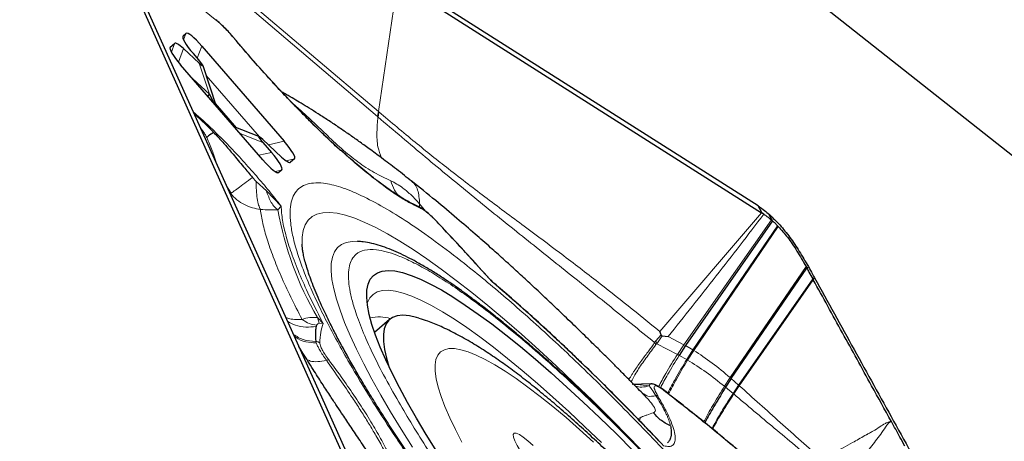
# Model space of a CAD drawing. Units: millimetres. Extents: x 23 to 413, y 5 to 289.
# Drawn here: x 343 to 351, y 116 to 120 of the extents above; entities that cross this region are included whole.
import ezdxf

# ---------------------------------------------------------------- set-up
doc = ezdxf.new("R2010")
doc.units = ezdxf.units.MM
doc.linetypes.add('CENTERX2', pattern=[20.32, 12.7, -2.54, 2.54, -2.54])
doc.layers.add('DÜNNE_LINIE', color=7, linetype='Continuous')

msp = doc.modelspace()

# ---------------------------------------------------------------- linework, layer by layer
at = {"color": 7, "linetype": 'Continuous', "lineweight": 30}
for p, q in [((354.1608, 116.5263), (340.1103, 127.618)), ((349.1511, 118.3149), (342.8559, 122.3088)), ((345.8803, 115.4807), (342.8229, 122.2803)), ((344.4081, 118.8359), (342.8826, 122.2284)), ((346.0396, 120.2496), (349.1805, 118.2568)), ((344.1881, 119.7814), (344.2123, 119.8024)), ((344.0775, 119.6855), (344.1143, 119.7175)), ((344.1911, 119.6722), (344.3263, 119.5479)), ((344.3507, 119.6931), (345.0609, 118.8735)), ((344.3234, 119.5747), (344.2765, 119.6288)), ((344.8761, 118.7134), (344.1659, 119.533)), ((344.4767, 119.1743), (344.3606, 119.5252)), ((344.4154, 119.2787), (344.4533, 119.2014)), ((345.8742, 119.1293), (345.8771, 119.1268)), ((344.8429, 118.9133), (344.6295, 118.998)), ((345.3559, 116.728), (344.4081, 118.8359)), ((345.0387, 118.7372), (344.8748, 118.8881)), ((344.8776, 118.8613), (344.9502, 118.7775)), ((345.1494, 118.7209), (345.1157, 118.6917)), ((345.0387, 118.625), (345.0146, 118.6041)), ((344.7872, 118.5611), (344.8184, 118.5273)), ((344.9069, 118.444), (345.0337, 118.3139)), ((346.22, 118.3092), (346.2052, 118.3164)), ((346.2231, 118.3068), (346.2109, 118.3111)), ((349.1872, 118.2526), (349.1511, 118.3149)), ((349.1805, 118.2568), (349.1872, 118.2526)), ((349.2004, 118.2441), (349.1872, 118.2526)), ((349.2757, 118.1861), (348.525, 117.1097)), ((349.3195, 118.1443), (349.3251, 118.1386)), ((348.9195, 116.8252), (349.5724, 117.7778)), ((349.5724, 117.7778), (349.585, 117.7924)), ((346.8709, 117.6495), (346.8448, 117.6771)), ((348.9886, 116.7643), (349.6275, 117.6784)), ((349.6275, 117.6784), (349.6394, 117.6938)), ((345.9708, 117.336), (345.841, 117.2236)), ((345.3402, 117.286), (345.3358, 117.2755)), ((348.3135, 117.2028), (348.3023, 117.2318)), ((348.324, 117.1949), (348.3749, 117.1874)), ((348.525, 117.1097), (348.4703, 117.0262)), ((348.2267, 116.781), (348.0656, 116.7747)), ((348.9195, 116.8252), (348.8711, 116.7509)), ((345.3845, 116.6645), (345.3559, 116.728)), ((348.1506, 116.7006), (348.1651, 116.6929))]:
    msp.add_line(p, q, dxfattribs=at)
at = {"color": 8, "linetype": 'Continuous', "lineweight": 0}
for p, q in [((344.0152, 120.7037), (345.8742, 119.1293)), ((344.48, 119.9126), (343.607, 120.6175)), ((344.013, 120.6714), (345.8661, 119.0855)), ((346.0396, 120.2496), (345.8742, 119.1293)), ((344.185, 119.7702), (344.1881, 119.7814)), ((344.1915, 119.7488), (344.2123, 119.8024)), ((344.0744, 119.6743), (344.0775, 119.6855)), ((344.0865, 119.6417), (344.1143, 119.7175)), ((344.1479, 119.5544), (344.1911, 119.6722)), ((344.3105, 119.5896), (344.3507, 119.6931)), ((344.3263, 119.5479), (344.4154, 119.2787)), ((344.8488, 118.9099), (344.3884, 119.4413)), ((344.4154, 119.2787), (344.2719, 119.4106)), ((344.6489, 118.9903), (344.4688, 119.1981)), ((344.68, 118.9397), (344.8776, 118.8613)), ((344.9249, 118.842), (345.0609, 118.8735)), ((344.8422, 118.7525), (344.9502, 118.7775)), ((344.4736, 118.6902), (344.4713, 118.6961)), ((345.0784, 118.7045), (345.1494, 118.7209)), ((345.1061, 118.6903), (345.1157, 118.6917)), ((344.9829, 118.6121), (345.0387, 118.625)), ((345.003, 118.6026), (345.0146, 118.6041)), ((344.6039, 118.4265), (344.5637, 118.4899)), ((344.8184, 118.5273), (344.9069, 118.444)), ((344.5883, 118.4351), (344.5974, 118.4223)), ((344.6039, 118.4265), (344.5974, 118.4223)), ((344.5999, 118.4092), (344.5974, 118.4223)), ((345.0337, 118.3139), (345.0064, 118.281)), ((346.2294, 118.3329), (346.228, 118.3046)), ((346.2694, 118.2838), (346.2294, 118.3329)), ((346.2782, 118.2719), (346.2694, 118.2838)), ((348.3023, 117.2318), (349.1805, 118.2568)), ((349.2386, 118.2496), (349.2664, 118.1942)), ((349.2757, 118.1861), (349.2489, 118.2406)), ((349.2664, 118.1942), (348.5097, 117.118)), ((349.3195, 118.1443), (348.5887, 117.0731)), ((348.5965, 117.0685), (349.3251, 118.1386)), ((348.91, 116.8337), (349.5651, 117.7916)), ((346.8587, 117.6579), (346.8419, 117.6742)), ((348.9826, 116.7697), (349.6226, 117.6872)), ((345.3467, 117.3533), (345.3613, 117.3028)), ((345.3467, 117.3533), (345.397, 117.3018)), ((345.397, 117.3018), (345.3613, 117.3028)), ((345.3338, 117.1466), (345.3374, 117.1335)), ((348.268, 117.1524), (348.2583, 117.136)), ((348.2583, 117.136), (348.2692, 117.1188)), ((348.3135, 117.2028), (348.268, 117.1524)), ((348.268, 117.1524), (348.2776, 117.1243)), ((348.2692, 117.1188), (348.2776, 117.1243)), ((348.324, 117.1949), (348.2776, 117.1243)), ((348.2776, 117.1243), (348.4545, 117.0346)), ((348.5097, 117.118), (348.3749, 117.1874)), ((348.5097, 117.118), (348.4545, 117.0346)), ((348.525, 117.1097), (348.5097, 117.118)), ((348.5887, 117.0731), (348.525, 117.1097)), ((348.5887, 117.0731), (348.5354, 116.99)), ((348.5965, 117.0685), (348.5433, 116.9854)), ((348.5965, 117.0685), (348.5887, 117.0731)), ((348.4703, 117.0262), (348.5354, 116.99)), ((348.91, 116.8337), (348.8614, 116.759)), ((348.9195, 116.8252), (348.91, 116.8337)), ((348.9826, 116.7697), (348.9195, 116.8252)), ((348.8711, 116.7509), (348.9348, 116.6981)), ((348.9826, 116.7697), (348.9348, 116.6981)), ((348.9886, 116.7643), (348.9409, 116.6929)), ((348.9886, 116.7643), (348.9826, 116.7697)), ((348.1373, 116.4909), (348.113, 116.4785)), ((348.1264, 116.4647), (348.1375, 116.4906))]:
    msp.add_line(p, q, dxfattribs=at)
at = {"color": 7, "linetype": 'Continuous', "lineweight": 30, "flags": 128}
for points in [[(344.4035, 119.2589), (344.4056, 119.2628), (344.4154, 119.2787)], [(345.2157, 117.9689), (345.2152, 117.9776), (345.2149, 117.9861)], [(346.3781, 116.1966), (346.287, 116.3423), (346.2025, 116.483), (346.125, 116.6184), (346.0547, 116.7478), (345.9919, 116.871), (345.9366, 116.9875), (345.8892, 117.0969), (345.8497, 117.1989), (345.8183, 117.2933), (345.7951, 117.3796), (345.7802, 117.4576), (345.7736, 117.527), (345.7753, 117.5876), (345.7853, 117.6393), (345.8036, 117.6819), (345.8302, 117.7152), (345.8648, 117.7391), (345.9076, 117.7535), (345.9582, 117.7585), (346.0166, 117.7539), (346.0825, 117.7398), (346.1558, 117.7163), (346.2362, 117.6834), (346.3234, 117.6412), (346.4172, 117.5899), (346.5173, 117.5295), (346.6233, 117.4604), (346.7349, 117.3828), (346.8518, 117.2968), (346.9735, 117.2028)], [(346.224, 117.3466), (346.2039, 117.3526), (346.1408, 117.367), (346.0851, 117.3719), (346.0371, 117.3675), (345.9969, 117.3536), (345.9647, 117.3304), (345.9405, 117.2979), (345.9245, 117.2562), (345.9167, 117.2056), (345.9171, 117.1461), (345.9258, 117.0779), (345.9427, 117.0014), (345.9638, 116.9289)], [(346.9735, 117.2028), (347.0997, 117.1011), (347.23, 116.9919), (347.364, 116.8757), (347.5012, 116.7528), (347.6412, 116.6236), (347.7836, 116.4885), (347.9279, 116.3479), (348.0735, 116.2024)], [(345.9368, 115.4361), (345.6607, 116.0503), (345.3845, 116.6645)]]:
    msp.add_lwpolyline(points, dxfattribs=at)
at = {"color": 8, "linetype": 'Continuous', "lineweight": 0, "flags": 128}
for points in [[(345.2149, 117.9861), (345.216, 118.0449), (345.225, 118.1033), (345.2424, 118.1526), (345.268, 118.1927), (345.3018, 118.2234), (345.3437, 118.2447), (345.3936, 118.2565), (345.4514, 118.2588), (345.5168, 118.2516), (345.5898, 118.2349), (345.6701, 118.2087), (345.7574, 118.1731), (345.8517, 118.1283), (345.9526, 118.0743), (346.0598, 118.0112), (346.173, 117.9394), (346.2921, 117.8588), (346.4165, 117.7699), (346.546, 117.6727), (346.6803, 117.5676), (346.819, 117.4548), (346.9616, 117.3347), (347.1079, 117.2075), (347.2574, 117.0737), (347.4098, 116.9335), (347.5646, 116.7874), (347.7213, 116.6358), (347.8796, 116.479), (348.0391, 116.3175), (348.1993, 116.1516)], [(345.6897, 118.01), (345.6466, 118.0096), (345.5967, 118.0009), (345.5547, 117.9828), (345.5207, 117.9554), (345.4948, 117.9187), (345.477, 117.8728), (345.4674, 117.8179), (345.4661, 117.7542), (345.473, 117.6818), (345.4881, 117.6009), (345.5114, 117.5118), (345.5429, 117.4147), (345.5823, 117.3099), (345.6297, 117.1977), (345.6848, 117.0784), (345.7475, 116.9524), (345.8177, 116.8201), (345.8951, 116.6817), (345.9795, 116.5378), (346.0706, 116.3887), (346.1683, 116.2348)], [(347.7984, 116.2735), (347.6567, 116.4101), (347.5172, 116.541), (347.3802, 116.6659), (347.2462, 116.7842), (347.1157, 116.8957), (346.989, 116.9999), (346.8667, 117.0965), (346.749, 117.1851), (346.6365, 117.2656), (346.5294, 117.3375), (346.4281, 117.4007), (346.333, 117.455), (346.2444, 117.5002), (346.1626, 117.5361), (346.0878, 117.5626), (346.0203, 117.5796), (345.9604, 117.587), (345.9081, 117.585), (345.8638, 117.5733), (345.8274, 117.5522), (345.7993, 117.5216), (345.7794, 117.4817), (345.7777, 117.4765)], [(347.7318, 116.2775), (347.611, 116.3865), (347.4933, 116.489), (347.3792, 116.5845), (347.2692, 116.6725), (347.1638, 116.7528), (347.0633, 116.8251), (346.9683, 116.889), (346.879, 116.9442), (346.7958, 116.9906), (346.7191, 117.0279), (346.6492, 117.056), (346.5865, 117.0748), (346.531, 117.0842), (346.4832, 117.0842), (346.4431, 117.0747), (346.4109, 117.0558), (346.3868, 117.0276), (346.3709, 116.9902), (346.3632, 116.9437), (346.3638, 116.8884), (346.3726, 116.8244), (346.3896, 116.7521), (346.4148, 116.6717), (346.4481, 116.5836), (346.4893, 116.488), (346.5382, 116.3855), (346.5946, 116.2764)], [(347.101, 116.2006), (347.0719, 116.2477), (347.0512, 116.2881), (347.0398, 116.32), (347.0382, 116.3421), (347.0463, 116.3535), (347.064, 116.3538), (347.0904, 116.3429), (347.1244, 116.3212), (347.1647, 116.2897), (347.2094, 116.2497)]]:
    msp.add_lwpolyline(points, dxfattribs=at)
at = {"color": 7, "linetype": 'Continuous', "lineweight": 30}
for centre, radius, start, end in [((346.4882, 118.9927), 0.629, 167.45824, 171.51728), ((346.4916, 118.9915), 0.6292, 167.5853, 171.6475), ((347.6404, 116.4055), 2.4403, 48.76309, 49.08484), ((348.2681, 116.644), 0.0337, 54.05562, 88.02598)]:
    msp.add_arc(centre, radius, start, end, dxfattribs=at)
at = {"color": 8, "linetype": 'Continuous', "lineweight": 0}
for centre, radius, start, end in [((347.7994, 118.7793), 2.8371, 190.11536, 210.17369), ((345.8777, 117.0206), 0.3372, 72.58949, 102.87848)]:
    msp.add_arc(centre, radius, start, end, dxfattribs=at)
at = {"color": 7, "linetype": 'Continuous', "lineweight": 30}
for centre, major_axis, ratio, start_param, end_param in [((344.3476, 119.614), (-0.1598, 0.1671), 0.184316, 6.274083, 7.592202), ((344.3552, 119.6206), (-0.1426, 0.182), 0.184316, 4.974171, 6.29229), ((344.237, 119.5182), (-0.1598, 0.1671), 0.184316, 6.274083, 7.592202), ((344.2608, 119.5388), (-0.1464, 0.1788), 0.171645, 5.404337, 6.287975), ((344.2808, 119.6071), (-0.0798, 0.0844), 0.084574, 2.264823, 4.240637), ((344.9204, 118.8288), (-0.08, 0.0847), 0.084297, 5.405262, 7.381892), ((344.9898, 118.8883), (-0.1598, 0.1671), 0.184316, 3.132491, 4.450609), ((344.8791, 118.7923), (-0.1598, 0.1671), 0.184316, 3.132491, 4.450609), ((344.9692, 118.8704), (-0.1464, 0.1788), 0.171674, 2.261127, 3.146394), ((344.8716, 118.7858), (-0.1426, 0.182), 0.184316, 1.832579, 3.150697)]:
    msp.add_ellipse(centre, major_axis=major_axis, ratio=ratio, start_param=start_param, end_param=end_param, dxfattribs=at)
at = {"color": 8, "linetype": 'Continuous', "lineweight": 0}
for points, knots in [([(344.48, 119.9126), (344.4784, 119.9152), (344.4759, 119.919), (344.4718, 119.9208), (344.4705, 119.9214)], [0, 0, 0, 0, 0.679788, 1, 1, 1, 1]), ([(344.6227, 119.7682), (344.6105, 119.7825), (344.5865, 119.8106), (344.5494, 119.8497), (344.5132, 119.8847), (344.4913, 119.9032), (344.48, 119.9126)], [0, 0, 0, 0, 0.255723, 0.499956, 0.74422, 1, 1, 1, 1]), ([(344.6227, 119.7682), (344.6235, 119.7683), (344.6246, 119.7685), (344.6238, 119.7672), (344.6236, 119.7669)], [0, 0, 0, 0, 0.729203, 1, 1, 1, 1]), ([(346.2388, 118.2944), (346.2098, 118.3079), (346.1521, 118.3349), (346.05, 118.397), (345.9359, 118.4755), (345.8094, 118.5719), (345.6715, 118.6861), (345.526, 118.8149), (345.375, 118.9565), (345.22, 119.1095), (345.0657, 119.2691), (344.914, 119.4329), (344.7663, 119.5987), (344.6707, 119.7116), (344.6227, 119.7682)], [0, 0, 0, 0, 0.081315, 0.162143, 0.243372, 0.329002, 0.414196, 0.499999, 0.585628, 0.670821, 0.756625, 0.83777, 0.918598, 1, 1, 1, 1]), ([(345.1182, 119.215), (345.1252, 119.2088), (345.1688, 119.1698), (345.2368, 119.1078), (345.3284, 119.0222), (345.4344, 118.9211), (345.5561, 118.8069), (345.6955, 118.692), (345.8376, 118.599), (345.9334, 118.555), (345.9813, 118.533)], [0, 0, 0, 0, 0.019237, 0.120868, 0.227826, 0.33685, 0.501992, 0.667762, 0.833778, 1, 1, 1, 1]), ([(344.2781, 119.1249), (344.3043, 119.1021), (344.3656, 119.0487), (344.4692, 118.9497), (344.5853, 118.8326), (344.7037, 118.7064), (344.8194, 118.576), (344.9308, 118.4441), (344.9994, 118.3574), (345.0337, 118.3139)], [0, 0, 0, 0, 0.109778, 0.256776, 0.4065, 0.55742, 0.708791, 0.854055, 1, 1, 1, 1]), ([(344.2861, 119.1073), (344.2901, 119.1039), (344.3042, 119.092), (344.3294, 119.0692), (344.3618, 119.039), (344.3958, 119.0059), (344.4258, 118.9756), (344.4445, 118.9562), (344.4513, 118.9491)], [0, 0, 0, 0, 0.076261, 0.265536, 0.462319, 0.666544, 0.878102, 1, 1, 1, 1]), ([(345.9006, 118.7294), (345.8888, 118.7604), (345.8631, 118.8281), (345.8591, 118.9514), (345.8658, 119.0397), (345.8691, 119.083)], [0, 0, 0, 0, 0.301988, 0.65768, 1, 1, 1, 1]), ([(345.8691, 119.083), (346.0071, 118.9661), (346.2832, 118.7324), (346.6803, 118.4038), (347.0696, 118.0913), (347.4578, 117.7807), (347.8523, 117.4658), (348.123, 117.246), (348.2583, 117.136)], [0, 0, 0, 0, 0.165558, 0.331309, 0.497685, 0.664747, 0.832329, 1, 1, 1, 1]), ([(345.8771, 119.1268), (345.9823, 119.0384), (346.1856, 118.8675), (346.4969, 118.6188), (346.8173, 118.3739), (347.1344, 118.1389), (347.4471, 117.9061), (347.7386, 117.6832), (348.0272, 117.4564), (348.2116, 117.3059), (348.3023, 117.2318)], [0, 0, 0, 0, 0.1248186, 0.2413581, 0.3793029, 0.523068, 0.6415005, 0.7741474, 0.8888827, 1, 1, 1, 1]), ([(344.3433, 118.9801), (344.3434, 118.98), (344.3497, 118.974), (344.3629, 118.9559), (344.3774, 118.9329), (344.3864, 118.9165), (344.3902, 118.9092), (344.3912, 118.9071), (344.3916, 118.9063)], [0, 0, 0, 0, 0.008099, 0.353368, 0.730418, 0.917351, 0.971986, 1, 1, 1, 1]), ([(344.3916, 118.9063), (344.4084, 118.8687), (344.4322, 118.8155), (344.4544, 118.7488), (344.4644, 118.7178), (344.4693, 118.7022), (344.4707, 118.6979), (344.4711, 118.6966), (344.4713, 118.6961), (344.4713, 118.696)], [0, 0, 0, 0, 0.548151, 0.775611, 0.937804, 0.981863, 0.994183, 0.997885, 1, 1, 1, 1]), ([(344.7872, 118.5611), (344.7643, 118.5439), (344.7177, 118.509), (344.6604, 118.4667), (344.6223, 118.4392), (344.6089, 118.43), (344.6039, 118.4265)], [0, 0, 0, 0, 0.2701792, 0.5504917, 0.8308052, 1, 1, 1, 1]), ([(344.8552, 118.285), (344.8498, 118.2964), (344.8389, 118.3195), (344.8272, 118.3773), (344.8197, 118.4471), (344.8188, 118.5009), (344.8184, 118.5273)], [0, 0, 0, 0, 0.248638, 0.503235, 0.756143, 1, 1, 1, 1]), ([(348.1859, 113.6055), (348.1626, 113.6305), (348.0647, 113.736), (347.8929, 113.9275), (347.672, 114.1787), (347.4545, 114.4332), (347.2413, 114.6892), (347.0519, 114.9231), (346.8854, 115.1337), (346.7407, 115.3206), (346.6001, 115.5062), (346.4245, 115.7435), (346.2206, 116.0284), (345.9991, 116.3538), (345.7988, 116.6651), (345.6408, 116.9278), (345.5178, 117.1457), (345.4239, 117.3227), (345.3421, 117.4888), (345.2724, 117.6443), (345.2147, 117.789), (345.1683, 117.9253), (345.1343, 118.0516), (345.1144, 118.1656), (345.1093, 118.265), (345.1192, 118.349), (345.1447, 118.4167), (345.1854, 118.4672), (345.2412, 118.5004), (345.3118, 118.5159), (345.3894, 118.514), (345.4695, 118.4997), (345.5483, 118.4775), (345.6344, 118.4459), (345.7546, 118.3929), (345.9164, 118.3079), (346.1296, 118.1756), (346.362, 118.0146), (346.5319, 117.8832), (346.6172, 117.8172)], [0, 0, 0, 0, 0.008519, 0.035826, 0.063217, 0.090569, 0.117875, 0.145266, 0.165363, 0.185418, 0.205484, 0.225612, 0.263229, 0.30052, 0.337821, 0.37547, 0.400606, 0.425547, 0.450393, 0.475244, 0.500199, 0.525359, 0.55214, 0.578879, 0.605698, 0.63305, 0.660356, 0.687747, 0.715099, 0.742406, 0.769797, 0.789893, 0.809948, 0.830014, 0.850143, 0.887751, 0.925039, 0.962343, 1, 1, 1, 1]), ([(345.9813, 118.533), (346.0154, 118.5145), (346.0612, 118.4897), (346.1218, 118.4404), (346.1583, 118.4077), (346.1942, 118.3722), (346.2177, 118.3459), (346.2294, 118.3329)], [0, 0, 0, 0, 0.4304321, 0.5778212, 0.7215455, 0.8620959, 1, 1, 1, 1]), ([(345.9813, 118.533), (345.9898, 118.5041), (346.0046, 118.4542), (346.0363, 118.4174), (346.0497, 118.4018)], [0, 0, 0, 0, 0.576914, 1, 1, 1, 1]), ([(346.2294, 118.3329), (346.228, 118.3539), (346.2253, 118.3952), (346.2138, 118.4523), (346.1901, 118.5056), (346.1606, 118.5284), (346.1442, 118.541)], [0, 0, 0, 0, 0.247449, 0.485996, 0.714543, 1, 1, 1, 1]), ([(344.8552, 118.285), (344.8321, 118.2889), (344.7843, 118.2967), (344.7157, 118.3252), (344.6505, 118.366), (344.6152, 118.4034), (344.5974, 118.4223)], [0, 0, 0, 0, 0.232787, 0.479858, 0.73727, 1, 1, 1, 1]), ([(345.0064, 118.281), (344.9963, 118.2893), (344.976, 118.3061), (344.9395, 118.356), (344.9199, 118.409), (344.9069, 118.444)], [0, 0, 0, 0, 0.252668, 0.506724, 1, 1, 1, 1]), ([(345.0337, 118.3139), (345.0366, 118.2747), (345.0423, 118.1963), (345.0756, 118.0532), (345.1269, 117.8925), (345.1977, 117.7131), (345.2859, 117.5175), (345.3599, 117.3738), (345.397, 117.3018)], [0, 0, 0, 0, 0.166881, 0.333221, 0.499999, 0.666672, 0.833013, 1, 1, 1, 1]), ([(344.8552, 118.2851), (344.8612, 118.246), (344.873, 118.1679), (344.9109, 118.0303), (344.9632, 117.8786), (345.0315, 117.7117), (345.1139, 117.532), (345.1812, 117.4013), (345.2148, 117.336)], [0, 0, 0, 0, 0.166725, 0.333427, 0.500105, 0.666761, 0.833393, 1, 1, 1, 1]), ([(345.0064, 118.281), (344.984, 118.2807), (344.9355, 118.2801), (344.8834, 118.2833), (344.8552, 118.2851)], [0, 0, 0, 0, 0.460941, 1, 1, 1, 1]), ([(346.2388, 118.2944), (346.2351, 118.2989), (346.2307, 118.3044), (346.2242, 118.3064), (346.2231, 118.3068)], [0, 0, 0, 0, 0.821817, 1, 1, 1, 1]), ([(346.385, 118.1724), (346.3704, 118.1874), (346.3416, 118.2171), (346.3013, 118.2531), (346.2654, 118.2808), (346.2478, 118.2898), (346.2388, 118.2944)], [0, 0, 0, 0, 0.25277, 0.500578, 0.746225, 1, 1, 1, 1]), ([(349.2004, 118.2441), (349.0641, 118.0656), (348.7915, 117.7085), (348.5138, 117.3611), (348.3749, 117.1874)], [0, 0, 0, 0, 0.500038, 1, 1, 1, 1]), ([(346.385, 118.1724), (346.3849, 118.1732), (346.3847, 118.1747), (346.3832, 118.175), (346.3826, 118.1752)], [0, 0, 0, 0, 0.555809, 1, 1, 1, 1]), ([(346.8587, 117.6579), (346.7799, 117.7449), (346.6225, 117.9189), (346.4642, 118.0879), (346.385, 118.1724)], [0, 0, 0, 0, 0.499999, 1, 1, 1, 1]), ([(348.8953, 113.0849), (348.8356, 113.1437), (348.715, 113.2627), (348.5312, 113.4509), (348.344, 113.6475), (348.1556, 113.851), (347.9669, 114.0602), (347.7491, 114.3083), (347.5047, 114.596), (347.2698, 114.8841), (347.0734, 115.1333), (346.9124, 115.3436), (346.7516, 115.5599), (346.5931, 115.7805), (346.4391, 116.0032), (346.2966, 116.2182), (346.1658, 116.4256), (346.0372, 116.6409), (345.9156, 116.8593), (345.8077, 117.0741), (345.7229, 117.2683), (345.6675, 117.4243), (345.6342, 117.548), (345.6174, 117.6444), (345.6131, 117.7284), (345.6215, 117.7995), (345.643, 117.8567), (345.6832, 117.9065), (345.7503, 117.939), (345.842, 117.9415), (345.9385, 117.9225), (346.0315, 117.8922), (346.1396, 117.8458), (346.2631, 117.782), (346.4029, 117.6991), (346.5537, 117.5994), (346.7149, 117.4844), (346.8304, 117.3947), (346.8883, 117.3497)], [0, 0, 0, 0, 0.023825, 0.048167, 0.072544, 0.097483, 0.122342, 0.147238, 0.1846, 0.221914, 0.246332, 0.270674, 0.295051, 0.322511, 0.349728, 0.37686, 0.404062, 0.431493, 0.465769, 0.499728, 0.533674, 0.567916, 0.592334, 0.616676, 0.641053, 0.665992, 0.690851, 0.715747, 0.753109, 0.790423, 0.814841, 0.839183, 0.86356, 0.890997, 0.918203, 0.945334, 0.972548, 1, 1, 1, 1]), ([(346.6172, 117.8172), (346.6759, 117.7703), (346.7927, 117.6769), (346.9754, 117.5226), (347.1625, 117.359), (347.3545, 117.1849), (347.5513, 117.0007), (347.7565, 116.8028), (347.969, 116.5917), (348.188, 116.3679), (348.4094, 116.1353), (348.6322, 115.8948), (348.8553, 115.6474), (349.0761, 115.3959), (349.2936, 115.1415), (349.5068, 114.8854), (349.6962, 114.6516), (349.8628, 114.441), (350.0074, 114.2541), (350.148, 114.0685), (350.3237, 113.8311), (350.5275, 113.5462), (350.7491, 113.2209), (350.9493, 112.9096), (351.1073, 112.6469), (351.2304, 112.4289), (351.3242, 112.252), (351.406, 112.0858), (351.4757, 111.9304), (351.5334, 111.7857), (351.5798, 111.6494), (351.6138, 111.5231), (351.6337, 111.4091), (351.6388, 111.3097), (351.6289, 111.2257), (351.6035, 111.158), (351.5627, 111.1075), (351.507, 111.0743), (351.4363, 111.0587), (351.3587, 111.0607), (351.2787, 111.0749), (351.1998, 111.0972), (351.1139, 111.1286), (350.993, 111.1826), (350.8838, 111.2368), (350.796, 111.2918), (350.7801, 111.3018)], [0, 0, 0, 0, 0.021965, 0.043755, 0.065455, 0.087152, 0.108935, 0.13089, 0.154276, 0.177626, 0.201046, 0.224931, 0.248777, 0.272696, 0.296582, 0.320427, 0.344346, 0.361895, 0.379409, 0.396932, 0.414509, 0.447358, 0.479922, 0.512496, 0.545373, 0.567323, 0.589103, 0.610799, 0.632501, 0.654293, 0.676264, 0.69965, 0.723, 0.74642, 0.770306, 0.794151, 0.81807, 0.841956, 0.865801, 0.889721, 0.90727, 0.924783, 0.942306, 0.959883, 0.992725, 1, 1, 1, 1]), ([(348.3359, 116.2453), (348.2506, 116.3346), (348.0802, 116.5129), (347.8262, 116.7681), (347.5756, 117.0122), (347.3297, 117.2429), (347.0893, 117.4604), (346.9356, 117.592), (346.8587, 117.6579)], [0, 0, 0, 0, 0.166882, 0.333221, 0.499999, 0.666673, 0.833013, 1, 1, 1, 1]), ([(345.2148, 117.336), (345.1982, 117.3355), (345.161, 117.3346), (345.1137, 117.3393), (345.0865, 117.3477), (345.0758, 117.3509)], [0, 0, 0, 0, 0.328339, 0.736121, 1, 1, 1, 1]), ([(345.0908, 117.3177), (345.1124, 117.3062), (345.1612, 117.2803), (345.2467, 117.265), (345.3064, 117.2721), (345.3358, 117.2755)], [0, 0, 0, 0, 0.288384, 0.650916, 1, 1, 1, 1]), ([(345.2148, 117.336), (345.2366, 117.3429), (345.2755, 117.3552), (345.3249, 117.3539), (345.3467, 117.3533)], [0, 0, 0, 0, 0.558654, 1, 1, 1, 1]), ([(345.2148, 117.336), (345.2357, 117.3222), (345.2775, 117.2948), (345.3193, 117.289), (345.3402, 117.286)], [0, 0, 0, 0, 0.500004, 1, 1, 1, 1]), ([(345.3613, 117.3028), (345.3578, 117.3012), (345.3478, 117.2966), (345.3432, 117.2902), (345.3402, 117.286)], [0, 0, 0, 0, 0.342038, 1, 1, 1, 1]), ([(345.397, 117.3018), (345.3888, 117.277), (345.3724, 117.2276), (345.3699, 117.1631), (345.3686, 117.1309)], [0, 0, 0, 0, 0.499999, 1, 1, 1, 1]), ([(346.8883, 117.3497), (346.963, 117.2896), (347.1116, 117.1699), (347.3489, 116.9636), (347.5944, 116.7394), (347.8234, 116.5199), (348.0317, 116.3131), (348.2169, 116.1238), (348.4041, 115.9271), (348.5925, 115.7237), (348.7812, 115.5145), (348.999, 115.2664), (349.2434, 114.9787), (349.4784, 114.6906), (349.6748, 114.4414), (349.8358, 114.2311), (349.9965, 114.0148), (350.155, 113.7942), (350.309, 113.5715), (350.4515, 113.3565), (350.5823, 113.1491), (350.711, 112.9338), (350.8325, 112.7154), (350.9404, 112.5006), (351.0252, 112.3064), (351.0806, 112.1504), (351.1139, 112.0267), (351.1308, 111.9302), (351.1351, 111.8462), (351.1267, 111.7752), (351.1051, 111.7179), (351.0649, 111.6682), (350.9978, 111.6356), (350.9061, 111.6331), (350.8097, 111.6521), (350.7166, 111.6825), (350.6086, 111.7289), (350.485, 111.7927), (350.3452, 111.8756), (350.1944, 111.9752), (350.0332, 112.0903), (349.9178, 112.18), (349.8598, 112.225)], [0, 0, 0, 0, 0.030154, 0.060023, 0.089876, 0.119984, 0.141459, 0.162868, 0.184307, 0.206241, 0.228104, 0.25, 0.282859, 0.315677, 0.337153, 0.358561, 0.380001, 0.404152, 0.428089, 0.451951, 0.475876, 0.5, 0.530147, 0.560013, 0.589869, 0.619984, 0.64146, 0.662869, 0.684308, 0.706242, 0.728105, 0.750001, 0.78286, 0.815678, 0.837153, 0.858562, 0.880002, 0.904132, 0.92806, 0.951921, 0.975856, 1, 1, 1, 1]), ([(345.1408, 117.2065), (345.1681, 117.1891), (345.2258, 117.1523), (345.2965, 117.1486), (345.3338, 117.1466)], [0, 0, 0, 0, 0.472645, 1, 1, 1, 1]), ([(345.1462, 117.1943), (345.1517, 117.1892), (345.1791, 117.1641), (345.2452, 117.1397), (345.3071, 117.1355), (345.3374, 117.1335)], [0, 0, 0, 0, 0.112979, 0.565951, 1, 1, 1, 1]), ([(345.3686, 117.1309), (345.3663, 117.1331), (345.3616, 117.1375), (345.353, 117.1423), (345.3437, 117.1456), (345.3371, 117.1463), (345.3338, 117.1466)], [0, 0, 0, 0, 0.250009, 0.500003, 0.750042, 1, 1, 1, 1]), ([(345.3374, 117.1335), (345.3407, 117.1249), (345.3474, 117.1078), (345.3668, 117.072), (345.3923, 117.0304), (345.4139, 116.9991), (345.4247, 116.9834)], [0, 0, 0, 0, 0.247933, 0.496702, 0.747457, 1, 1, 1, 1]), ([(345.3686, 117.1309), (345.3696, 117.1236), (345.3716, 117.1093), (345.3876, 117.0752), (345.4121, 117.034), (345.4349, 117.0023), (345.4465, 116.9862)], [0, 0, 0, 0, 0.252768, 0.500583, 0.746224, 1, 1, 1, 1]), ([(348.2583, 117.136), (348.2413, 117.1119), (348.2041, 117.0592), (348.1417, 116.98), (348.098, 116.9152), (348.0696, 116.8717), (348.0555, 116.8496), (348.0443, 116.8315), (348.0381, 116.8213), (348.0359, 116.8177)], [0, 0, 0, 0, 0.2055632, 0.4483955, 0.729744, 0.8076233, 0.8842092, 0.9594365, 1, 1, 1, 1]), ([(348.2692, 117.1188), (348.2433, 117.0833), (348.1908, 117.0113), (348.1177, 116.9116), (348.0739, 116.8339), (348.0588, 116.8014), (348.0567, 116.7968)], [0, 0, 0, 0, 0.308613, 0.624959, 0.946451, 1, 1, 1, 1]), ([(348.91, 116.8337), (348.8583, 116.8774), (348.7532, 116.9663), (348.6493, 117.034), (348.5965, 117.0685)], [0, 0, 0, 0, 0.4919189, 1, 1, 1, 1]), ([(345.256, 116.9917), (345.2652, 116.9863), (345.2881, 116.9728), (345.3467, 116.969), (345.399, 116.9786), (345.4247, 116.9834)], [0, 0, 0, 0, 0.255111, 0.635048, 1, 1, 1, 1]), ([(345.4465, 116.9862), (345.4438, 116.9868), (345.4384, 116.988), (345.4293, 116.9849), (345.4247, 116.9834)], [0, 0, 0, 0, 0.499976, 1, 1, 1, 1]), ([(345.4247, 116.9834), (345.4643, 116.928), (345.5436, 116.8169), (345.6275, 116.6927), (345.6842, 116.6065), (345.7172, 116.5555), (345.749, 116.5053), (345.7796, 116.4562), (345.809, 116.408), (345.8389, 116.3577), (345.8702, 116.3039), (345.9029, 116.2456), (345.9355, 116.1848), (345.9671, 116.1225), (345.9966, 116.0595), (346.0235, 115.9955), (346.0441, 115.9371), (346.0563, 115.8893), (346.0614, 115.8551), (346.0619, 115.8285), (346.0568, 115.8047), (346.0449, 115.78), (346.026, 115.7559), (346.0085, 115.7424), (345.9997, 115.7357)], [0, 0, 0, 0, 0.08886, 0.178274, 0.208221, 0.238239, 0.268327, 0.298486, 0.32872, 0.359031, 0.395656, 0.435782, 0.479423, 0.526587, 0.577294, 0.631558, 0.692785, 0.743793, 0.784536, 0.814993, 0.851045, 0.89535, 0.947803, 1, 1, 1, 1]), ([(345.4465, 116.9862), (345.487, 116.9309), (345.5678, 116.8208), (345.6767, 116.6619), (345.7768, 116.5074), (345.8656, 116.3595), (345.9413, 116.2207), (346.0012, 116.0954), (346.0452, 115.9846), (346.0721, 115.8904), (346.0815, 115.8149), (346.0746, 115.7578), (346.0532, 115.7179), (346.0261, 115.7061), (346.0125, 115.7001)], [0, 0, 0, 0, 0.081314, 0.162143, 0.243373, 0.329003, 0.414196, 0.499998, 0.585629, 0.670822, 0.756625, 0.837771, 0.918599, 1, 1, 1, 1]), ([(348.4545, 117.0346), (348.4198, 116.979), (348.3587, 116.8811), (348.3119, 116.7927), (348.2917, 116.7545)], [0, 0, 0, 0, 0.567877, 1, 1, 1, 1]), ([(348.4703, 117.0262), (348.4358, 116.9706), (348.375, 116.8724), (348.3283, 116.7835), (348.3081, 116.7449)], [0, 0, 0, 0, 0.566282, 1, 1, 1, 1]), ([(348.5354, 116.99), (348.5017, 116.9346), (348.4402, 116.8332), (348.3926, 116.7408), (348.371, 116.6989)], [0, 0, 0, 0, 0.546704, 1, 1, 1, 1]), ([(348.5433, 116.9854), (348.5097, 116.93), (348.448, 116.8282), (348.4003, 116.7354), (348.3785, 116.693)], [0, 0, 0, 0, 0.544091, 1, 1, 1, 1]), ([(348.4545, 117.0346), (348.4575, 117.033), (348.4627, 117.0302), (348.468, 117.0274), (348.4703, 117.0262)], [0, 0, 0, 0, 0.559777, 1, 1, 1, 1]), ([(348.5354, 116.99), (348.5368, 116.9891), (348.5395, 116.9876), (348.5421, 116.9861), (348.5433, 116.9854)], [0, 0, 0, 0, 0.561931, 1, 1, 1, 1]), ([(348.5433, 116.9854), (348.5967, 116.952), (348.7016, 116.8863), (348.8088, 116.8009), (348.8614, 116.759)], [0, 0, 0, 0, 0.5092948, 1, 1, 1, 1]), ([(348.0785, 116.7745), (348.0884, 116.7742), (348.1282, 116.7733), (348.177, 116.7673), (348.2137, 116.7629)], [0, 0, 0, 0, 0.2489414, 1, 1, 1, 1]), ([(348.0932, 116.7594), (348.1112, 116.7559), (348.1504, 116.7482), (348.1915, 116.7577), (348.2137, 116.7629)], [0, 0, 0, 0, 0.459944, 1, 1, 1, 1]), ([(348.1506, 116.7006), (348.1748, 116.6759), (348.2151, 116.6347), (348.2542, 116.584), (348.2651, 116.5582), (348.2649, 116.5444), (348.2579, 116.5374), (348.2518, 116.5335), (348.249, 116.5318), (348.2479, 116.5316), (348.2475, 116.5315)], [0, 0, 0, 0, 0.358461, 0.597265, 0.70107, 0.80512, 0.918752, 0.975085, 0.991566, 1, 1, 1, 1]), ([(348.2268, 116.7789), (348.2235, 116.779), (348.2149, 116.7793), (348.2142, 116.7692), (348.2137, 116.7629)], [0, 0, 0, 0, 0.379601, 1, 1, 1, 1]), ([(348.2137, 116.7629), (348.2197, 116.7535), (348.2328, 116.733), (348.2564, 116.6972), (348.2693, 116.6777)], [0, 0, 0, 0, 0.453858, 1, 1, 1, 1]), ([(348.3337, 116.7261), (348.3152, 116.7392), (348.2879, 116.7586), (348.266, 116.7643), (348.2563, 116.7609), (348.2533, 116.7498), (348.2587, 116.7244), (348.2761, 116.6928), (348.2879, 116.6713)], [0, 0, 0, 0, 0.257199, 0.377876, 0.499528, 0.620274, 0.740689, 1, 1, 1, 1]), ([(349.6061, 115.662), (349.4945, 115.7611), (349.2718, 115.9589), (348.9488, 116.2334), (348.6343, 116.492), (348.434, 116.648), (348.3337, 116.7261)], [0, 0, 0, 0, 0.250427, 0.500001, 0.749573, 1, 1, 1, 1]), ([(348.8614, 116.759), (348.8309, 116.7094), (348.7708, 116.6116), (348.71, 116.5084), (348.6867, 116.4591), (348.6833, 116.4518)], [0, 0, 0, 0, 0.468131, 0.921067, 1, 1, 1, 1]), ([(348.9348, 116.6981), (348.9047, 116.6504), (348.8452, 116.5565), (348.7834, 116.4545), (348.7582, 116.4043), (348.7534, 116.3947)], [0, 0, 0, 0, 0.454871, 0.895573, 1, 1, 1, 1]), ([(348.8614, 116.759), (348.8632, 116.7575), (348.8664, 116.7549), (348.8697, 116.7521), (348.8711, 116.7509)], [0, 0, 0, 0, 0.560857, 1, 1, 1, 1]), ([(348.9348, 116.6981), (348.936, 116.6971), (348.938, 116.6954), (348.94, 116.6937), (348.9409, 116.6929)], [0, 0, 0, 0, 0.560498, 1, 1, 1, 1]), ([(348.9886, 116.7643), (349.106, 116.6589), (349.3424, 116.4467), (349.5845, 116.2323), (349.7063, 116.1244)], [0, 0, 0, 0, 0.496826, 1, 1, 1, 1]), ([(348.1651, 116.6929), (348.1756, 116.6852), (348.2007, 116.6668), (348.2441, 116.6737), (348.2693, 116.6777)], [0, 0, 0, 0, 0.420009, 1, 1, 1, 1]), ([(348.2693, 116.6777), (348.2821, 116.6573), (348.3056, 116.6198), (348.3328, 116.572), (348.3519, 116.5354), (348.3655, 116.506), (348.3763, 116.4802), (348.3853, 116.4549), (348.3914, 116.434), (348.3942, 116.4219), (348.3952, 116.4174)], [0, 0, 0, 0, 0.200259, 0.367912, 0.502737, 0.604623, 0.710559, 0.820491, 0.934373, 1, 1, 1, 1]), ([(348.2879, 116.6713), (348.3087, 116.6351), (348.3498, 116.5636), (348.3939, 116.4711), (348.4234, 116.3922), (348.4373, 116.3281), (348.4358, 116.2794), (348.4176, 116.2496), (348.3856, 116.2363), (348.3525, 116.2423), (348.3359, 116.2453)], [0, 0, 0, 0, 0.126262, 0.250133, 0.373954, 0.500074, 0.627199, 0.754705, 0.877067, 1, 1, 1, 1]), ([(348.9409, 116.6929), (348.9108, 116.6454), (348.8514, 116.5518), (348.7895, 116.45), (348.7642, 116.3997), (348.7592, 116.3899)], [0, 0, 0, 0, 0.453851, 0.893615, 1, 1, 1, 1]), ([(348.9409, 116.6929), (349.0571, 116.595), (349.2909, 116.3979), (349.5309, 116.1984), (349.6515, 116.098)], [0, 0, 0, 0, 0.497177, 1, 1, 1, 1]), ([(348.2475, 116.5315), (348.2292, 116.5249), (348.2034, 116.5156), (348.1665, 116.5024), (348.1493, 116.4959), (348.1406, 116.4924), (348.1384, 116.4913), (348.1377, 116.4909), (348.1376, 116.4906), (348.1375, 116.4906)], [0, 0, 0, 0, 0.548149, 0.775608, 0.937803, 0.981877, 0.994187, 0.997898, 1, 1, 1, 1]), ([(350.3019, 116.4548), (350.2951, 116.4545), (350.2761, 116.4538), (350.2434, 116.4367), (350.1991, 116.4058), (350.1535, 116.3782), (350.1186, 116.3583), (350.102, 116.3492), (350.0937, 116.3447), (350.0895, 116.3424), (350.0875, 116.3413), (350.0864, 116.3408), (350.0859, 116.3405), (350.0857, 116.3404), (350.0855, 116.3403), (350.0855, 116.3403), (350.0854, 116.3403), (350.0854, 116.3403), (350.0854, 116.3402), (350.0814, 116.3383), (350.0406, 116.3146), (349.9482, 116.2634), (349.8568, 116.2115), (349.8015, 116.1802)], [0, 0, 0, 0, 0.034327, 0.096404, 0.194007, 0.320245, 0.377664, 0.406052, 0.420173, 0.427214, 0.43073, 0.432487, 0.433366, 0.433805, 0.434026, 0.434136, 0.434189, 0.434218, 0.434232, 0.434247, 0.459357, 0.672932, 1, 1, 1, 1]), ([(349.9416, 116.0009), (350.0017, 116.0773), (350.0921, 116.1919), (350.1958, 116.3265), (350.2457, 116.3963), (350.2688, 116.4332), (350.2859, 116.4493), (350.2965, 116.4529), (350.3019, 116.4548)], [0, 0, 0, 0, 0.499357, 0.749831, 0.876079, 0.938949, 0.96941, 1, 1, 1, 1])]:
    msp.add_open_spline(points, degree=3, knots=knots, dxfattribs=at)
at = {"color": 7, "linetype": 'Continuous', "lineweight": 30}
for points, knots in [([(344.6248, 119.7661), (344.612, 119.7811), (344.5862, 119.8112), (344.546, 119.8534), (344.5066, 119.8917), (344.4827, 119.9117), (344.4708, 119.9217)], [0, 0, 0, 0, 0.249426, 0.49928, 0.749508, 1, 1, 1, 1]), ([(344.9453, 119.4002), (344.8946, 119.4561), (344.7857, 119.5762), (344.6803, 119.7006), (344.6239, 119.7672)], [0, 0, 0, 0, 0.465352, 1, 1, 1, 1]), ([(345.5462, 118.7941), (345.5412, 118.7986), (345.5106, 118.8264), (345.4507, 118.8829), (345.3629, 118.9675), (345.2729, 119.0567), (345.1888, 119.142), (345.1208, 119.2122), (345.0605, 119.275), (345.008, 119.3296), (344.9725, 119.3661), (344.9578, 119.3813)], [0, 0, 0, 0, 0.027209, 0.168191, 0.319066, 0.489301, 0.631123, 0.744406, 0.829087, 0.929324, 1, 1, 1, 1]), ([(346.1494, 118.5373), (346.1034, 118.5736), (346.0148, 118.6433), (345.8922, 118.7362), (345.7864, 118.8143), (345.6955, 118.8797), (345.6101, 118.9396), (345.5244, 118.998), (345.4386, 119.0549), (345.3546, 119.1091), (345.2776, 119.1575), (345.2076, 119.2004), (345.1445, 119.2381), (345.0876, 119.2713), (345.0512, 119.2914), (345.0373, 119.2991)], [0, 0, 0, 0, 0.117325, 0.225681, 0.317631, 0.394965, 0.470617, 0.547154, 0.624651, 0.700333, 0.771169, 0.836678, 0.898232, 0.961018, 1, 1, 1, 1]), ([(345.8661, 119.0855), (345.8666, 119.0851), (345.8676, 119.0842), (345.8686, 119.0834), (345.8691, 119.083)], [0, 0, 0, 0, 0.500417, 1, 1, 1, 1]), ([(344.4513, 118.9491), (344.4347, 118.9384), (344.4046, 118.919), (344.3956, 118.9103), (344.3916, 118.9063)], [0, 0, 0, 0, 0.550131, 1, 1, 1, 1]), ([(344.4513, 118.9491), (344.4632, 118.9365), (344.4868, 118.9117), (344.5215, 118.8738), (344.5551, 118.8362), (344.5875, 118.7991), (344.639, 118.7384), (344.7047, 118.6586), (344.7614, 118.5915), (344.7872, 118.5611)], [0, 0, 0, 0, 0.106202, 0.209121, 0.308775, 0.405178, 0.498358, 0.772114, 1, 1, 1, 1]), ([(346.2052, 118.3164), (346.1833, 118.3265), (346.1354, 118.3487), (346.0509, 118.3999), (345.9608, 118.4605), (345.8747, 118.5238), (345.7957, 118.5855), (345.7256, 118.6428), (345.6631, 118.6957), (345.6074, 118.7439), (345.5709, 118.777), (345.5537, 118.7925)], [0, 0, 0, 0, 0.135959, 0.298219, 0.443991, 0.573246, 0.685958, 0.782103, 0.861662, 0.934888, 1, 1, 1, 1]), ([(348.1529, 116.6985), (348.1204, 116.7318), (348.0595, 116.794), (347.9771, 116.8773), (347.9117, 116.943), (347.8447, 117.0099), (347.7664, 117.0875), (347.6616, 117.1902), (347.5431, 117.3049), (347.4192, 117.4236), (347.3165, 117.5211), (347.2375, 117.5954), (347.1806, 117.6483), (347.1274, 117.6975), (347.0749, 117.7458), (347.0164, 117.7991), (346.9382, 117.8697), (346.834, 117.9625), (346.7011, 118.0789), (346.5436, 118.2146), (346.3602, 118.3691), (346.2276, 118.4753), (346.1569, 118.532)], [0, 0, 0, 0, 0.046503, 0.087117, 0.118201, 0.14034, 0.182736, 0.230063, 0.290626, 0.354198, 0.41211, 0.441521, 0.469345, 0.495828, 0.520976, 0.549049, 0.586199, 0.642751, 0.712301, 0.794857, 0.890598, 1, 1, 1, 1]), ([(349.1511, 118.3149), (349.1657, 118.3052), (349.195, 118.2857), (349.224, 118.2617), (349.2386, 118.2496)], [0, 0, 0, 0, 0.498412, 1, 1, 1, 1]), ([(346.3845, 118.1739), (346.369, 118.1899), (346.3379, 118.2219), (346.2935, 118.2613), (346.2534, 118.2919), (346.2333, 118.3022), (346.2233, 118.3073)], [0, 0, 0, 0, 0.247612, 0.496852, 0.747783, 1, 1, 1, 1]), ([(349.2004, 118.2441), (349.2096, 118.2379), (349.2318, 118.2228), (349.2536, 118.2048), (349.2664, 118.1942)], [0, 0, 0, 0, 0.4149587, 1, 1, 1, 1]), ([(349.2489, 118.2406), (349.2791, 118.2119), (349.3401, 118.1536), (349.4264, 118.0445), (349.5089, 117.9235), (349.5595, 117.8364), (349.585, 117.7924)], [0, 0, 0, 0, 0.2458867, 0.4987071, 0.7464508, 1, 1, 1, 1]), ([(346.8333, 117.6862), (346.7701, 117.7561), (346.6194, 117.9227), (346.4678, 118.0844), (346.3798, 118.1783)], [0, 0, 0, 0, 0.419454, 1, 1, 1, 1]), ([(349.2664, 118.1942), (349.2676, 118.1932), (349.2698, 118.1913), (349.2729, 118.1886), (349.2748, 118.1869), (349.2757, 118.1861)], [0, 0, 0, 0, 0.388655, 0.694275, 1, 1, 1, 1]), ([(349.2757, 118.1861), (349.2831, 118.1795), (349.2979, 118.1662), (349.3123, 118.1516), (349.3195, 118.1443)], [0, 0, 0, 0, 0.499376, 1, 1, 1, 1]), ([(349.3251, 118.1386), (349.352, 118.1082), (349.4088, 118.0443), (349.489, 117.9258), (349.5395, 117.8368), (349.5651, 117.7916)], [0, 0, 0, 0, 0.307725, 0.64896, 1, 1, 1, 1]), ([(347.678, 114.1842), (347.6258, 114.2448), (347.5528, 114.3295), (347.4468, 114.4548), (347.3578, 114.561), (347.2529, 114.6878), (347.1444, 114.8209), (347.0326, 114.96), (346.9195, 115.1031), (346.8062, 115.2488), (346.6936, 115.396), (346.5826, 115.5439), (346.4738, 115.6917), (346.3677, 115.8386), (346.2647, 115.9842), (346.1653, 116.1279), (346.0698, 116.2692), (345.9785, 116.4076), (345.8917, 116.5427), (345.8096, 116.674), (345.7326, 116.8013), (345.6606, 116.924), (345.594, 117.0418), (345.5328, 117.1545), (345.4771, 117.2615), (345.4271, 117.3626), (345.3827, 117.4575), (345.3439, 117.5458), (345.3107, 117.6272), (345.283, 117.7014), (345.2605, 117.768), (345.2431, 117.8268), (345.2304, 117.8775), (345.2219, 117.92), (345.2171, 117.9533), (345.2152, 117.9739), (345.2152, 117.9806), (345.2151, 117.982)], [0, 0, 0, 0, 0.037693, 0.05265, 0.077499, 0.103218, 0.130734, 0.159377, 0.188873, 0.219001, 0.249604, 0.280562, 0.311781, 0.343189, 0.374726, 0.406342, 0.437992, 0.469639, 0.501245, 0.532777, 0.564202, 0.595484, 0.62659, 0.657484, 0.688124, 0.718469, 0.748472, 0.778082, 0.807243, 0.835893, 0.86397, 0.891407, 0.918142, 0.944119, 0.969299, 0.993673, 1, 1, 1, 1]), ([(348.9702, 115.3039), (348.923, 115.358), (348.8563, 115.4346), (348.7564, 115.5471), (348.6699, 115.6435), (348.5663, 115.7573), (348.4571, 115.8755), (348.3425, 115.9975), (348.2244, 116.1212), (348.1039, 116.2453), (347.9818, 116.3687), (347.8588, 116.4905), (347.7357, 116.6101), (347.6129, 116.7269), (347.491, 116.8403), (347.3703, 116.95), (347.2513, 117.0555), (347.1343, 117.1565), (347.0196, 117.2527), (346.9076, 117.3439), (346.7984, 117.4298), (346.6923, 117.5102), (346.5895, 117.5851), (346.4901, 117.6542), (346.3942, 117.7175), (346.3019, 117.7749), (346.2132, 117.8263), (346.1279, 117.8719), (346.0459, 117.9114), (345.9668, 117.9448), (345.8903, 117.9722), (345.8161, 117.9926), (345.7508, 118.0056), (345.7101, 118.008), (345.6934, 118.009)], [0, 0, 0, 0, 0.037137, 0.052496, 0.077932, 0.104346, 0.132663, 0.162175, 0.192591, 0.223682, 0.255283, 0.287273, 0.31956, 0.352071, 0.384752, 0.417558, 0.450453, 0.483406, 0.516393, 0.549393, 0.58239, 0.61537, 0.648323, 0.681243, 0.71413, 0.746985, 0.779822, 0.812659, 0.845526, 0.878457, 0.911477, 0.94455, 0.977334, 1, 1, 1, 1]), ([(349.5651, 117.7916), (349.5658, 117.7904), (349.5671, 117.7879), (349.5696, 117.7833), (349.5713, 117.7799), (349.5724, 117.7778)], [0, 0, 0, 0, 0.270855, 0.541464, 1, 1, 1, 1]), ([(349.5724, 117.7778), (349.5785, 117.7668), (349.5952, 117.7366), (349.612, 117.7064), (349.6226, 117.6872)], [0, 0, 0, 0, 0.363463, 1, 1, 1, 1]), ([(349.585, 117.7924), (349.5911, 117.7813), (349.6092, 117.7484), (349.6274, 117.7155), (349.6394, 117.6938)], [0, 0, 0, 0, 0.3387324, 1, 1, 1, 1]), ([(348.2946, 116.2898), (348.2621, 116.3239), (348.1859, 116.4039), (348.0717, 116.5214), (347.9571, 116.6376), (347.8585, 116.7363), (347.7758, 116.818), (347.7063, 116.886), (347.6356, 116.9546), (347.5517, 117.0352), (347.4454, 117.1358), (347.3197, 117.2527), (347.1756, 117.3839), (347.0228, 117.5196), (346.9207, 117.6067), (346.8707, 117.6492)], [0, 0, 0, 0, 0.065888, 0.154407, 0.232325, 0.299641, 0.356355, 0.402466, 0.443155, 0.50297, 0.577298, 0.666138, 0.769491, 0.887361, 1, 1, 1, 1]), ([(349.6226, 117.6872), (349.6231, 117.6864), (349.6239, 117.6849), (349.6256, 117.6819), (349.6268, 117.6798), (349.6275, 117.6784)], [0, 0, 0, 0, 0.26384, 0.527389, 1, 1, 1, 1]), ([(350.302, 116.4548), (350.2451, 116.5578), (350.1041, 116.8134), (349.8793, 117.2214), (349.7114, 117.526), (349.6275, 117.6784)], [0, 0, 0, 0, 0.252465, 0.626193, 1, 1, 1, 1]), ([(349.6394, 117.6938), (349.6961, 117.591), (349.8664, 117.2825), (350.1505, 116.7676), (350.5446, 116.0544), (350.8254, 115.547), (350.9921, 115.2458)], [0, 0, 0, 0, 0.126213, 0.378651, 0.631186, 1, 1, 1, 1]), ([(350.6001, 112.3019), (350.5936, 112.3362), (350.5798, 112.4103), (350.5485, 112.5252), (350.5055, 112.655), (350.4494, 112.7966), (350.3825, 112.9443), (350.3088, 113.0913), (350.2306, 113.2354), (350.1483, 113.378), (350.0617, 113.5205), (349.9707, 113.6637), (349.8753, 113.8078), (349.7756, 113.9531), (349.6719, 114.0996), (349.5643, 114.2469), (349.453, 114.395), (349.3384, 114.5436), (349.2207, 114.6922), (349.1003, 114.8407), (348.9774, 114.9885), (348.8525, 115.1353), (348.7258, 115.2807), (348.5977, 115.4243), (348.4686, 115.5656), (348.3388, 115.7044), (348.2086, 115.8402), (348.0784, 115.9726), (347.9485, 116.1014), (347.8191, 116.2261), (347.6905, 116.3465), (347.5628, 116.4624), (347.4362, 116.5735), (347.3105, 116.6796), (347.1857, 116.7807), (347.0613, 116.8768), (346.9367, 116.9679), (346.8104, 117.0542), (346.6801, 117.136), (346.5488, 117.2102), (346.4218, 117.2719), (346.3159, 117.3165), (346.2506, 117.3373), (346.2259, 117.3451)], [0, 0, 0, 0, 0.019261, 0.041714, 0.067695, 0.097104, 0.12701, 0.155268, 0.182099, 0.207935, 0.233081, 0.257732, 0.28202, 0.306034, 0.329838, 0.35348, 0.376997, 0.400416, 0.423761, 0.447052, 0.470304, 0.493534, 0.516753, 0.539975, 0.563209, 0.58647, 0.609771, 0.633128, 0.656562, 0.680092, 0.703747, 0.727561, 0.751577, 0.775853, 0.800467, 0.825527, 0.851194, 0.877699, 0.905396, 0.934768, 0.962426, 0.985843, 1, 1, 1, 1]), ([(345.3358, 117.2755), (345.3336, 117.2624), (345.3274, 117.224), (345.3313, 117.1773), (345.3338, 117.1466)], [0, 0, 0, 0, 0.342458, 1, 1, 1, 1]), ([(348.324, 117.1949), (348.3217, 117.1955), (348.3186, 117.1962), (348.3151, 117.1995), (348.314, 117.2017), (348.3135, 117.2028)], [0, 0, 0, 0, 0.564717, 0.790398, 1, 1, 1, 1]), ([(345.9075, 116.0161), (345.9012, 116.0247), (345.8587, 116.0823), (345.789, 116.1814), (345.707, 116.3036), (345.6294, 116.4184), (345.5632, 116.5171), (345.5049, 116.6046), (345.4482, 116.6905), (345.3828, 116.7911), (345.3056, 116.9121), (345.2387, 117.0184), (345.1991, 117.0834), (345.1875, 117.1024)], [0, 0, 0, 0, 0.0206747, 0.1396493, 0.2521524, 0.3573169, 0.4551552, 0.5248803, 0.5988105, 0.6931707, 0.8082837, 0.9440505, 1, 1, 1, 1]), ([(348.2347, 116.7792), (348.2342, 116.7794), (348.2301, 116.7816), (348.2283, 116.7802), (348.2268, 116.7789)], [0, 0, 0, 0, 0.114714, 1, 1, 1, 1]), ([(348.1611, 116.6902), (348.1609, 116.6904), (348.1582, 116.6932), (348.1555, 116.6959), (348.1529, 116.6985)], [0, 0, 0, 0, 0.0543275, 1, 1, 1, 1]), ([(348.3235, 116.7359), (348.3029, 116.7491), (348.2717, 116.7691), (348.2436, 116.779), (348.2358, 116.7791), (348.2348, 116.7791)], [0, 0, 0, 0, 0.628327, 0.955833, 1, 1, 1, 1]), ([(348.3337, 116.7261), (348.3319, 116.7288), (348.3291, 116.7329), (348.3247, 116.7349), (348.3232, 116.7356)], [0, 0, 0, 0, 0.670106, 1, 1, 1, 1]), ([(349.5991, 115.6693), (349.5503, 115.7129), (349.4588, 115.7945), (349.3324, 115.9053), (349.2252, 115.9984), (349.1368, 116.0743), (349.0646, 116.1358), (348.992, 116.1971), (348.9046, 116.2703), (348.7909, 116.3644), (348.6539, 116.476), (348.4945, 116.6035), (348.383, 116.6898), (348.3234, 116.736)], [0, 0, 0, 0, 0.108869, 0.204027, 0.285472, 0.353201, 0.407216, 0.45246, 0.522291, 0.611961, 0.721467, 0.850814, 1, 1, 1, 1]), ([(348.8711, 116.7509), (348.8406, 116.7015), (348.7807, 116.6043), (348.7197, 116.5012), (348.6962, 116.4518), (348.6926, 116.4442)], [0, 0, 0, 0, 0.46643, 0.917795, 1, 1, 1, 1]), ([(348.3952, 116.4174), (348.3644, 116.4334), (348.3084, 116.4624), (348.2664, 116.5101), (348.2474, 116.5316)], [0, 0, 0, 0, 0.550135, 1, 1, 1, 1]), ([(350.4185, 116.2437), (350.4043, 116.2695), (350.3778, 116.3175), (350.3389, 116.3879), (350.3143, 116.4325), (350.302, 116.4548)], [0, 0, 0, 0, 0.3660708, 0.6830261, 1, 1, 1, 1]), ([(348.3952, 116.4174), (348.3967, 116.4098), (348.3997, 116.3949), (348.4019, 116.3748), (348.4024, 116.3566), (348.4014, 116.3403), (348.3972, 116.3163), (348.3872, 116.2897), (348.3748, 116.2762), (348.3692, 116.2701)], [0, 0, 0, 0, 0.106201, 0.20912, 0.308773, 0.405178, 0.498355, 0.772113, 1, 1, 1, 1])]:
    msp.add_open_spline(points, degree=3, knots=knots, dxfattribs=at)
at = {"layer": 'DÜNNE_LINIE', "color": 7, "linetype": 'CENTERX2', "lineweight": 0}
msp.add_circle((292.4883, 168.9587), 80, dxfattribs=at)

doc.saveas('drawing.dxf')
